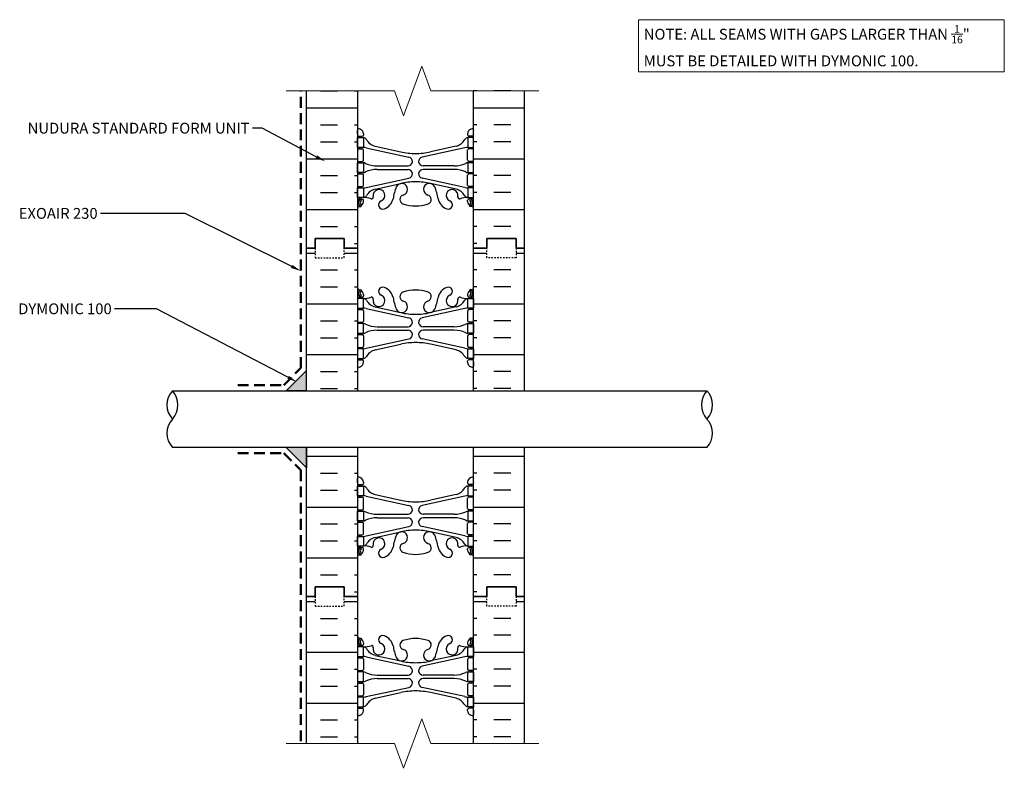
# Model space of a CAD drawing. Units: millimetres. Extents: x -8.1 to 60, y 7.6 to 59.4.
import ezdxf
from ezdxf import colors
from ezdxf.entities.mleader import LeaderData, LeaderLine
from ezdxf.math import Vec2, Vec3

# ---------------------------------------------------------------- set-up
doc = ezdxf.new("R2010")
doc.units = ezdxf.units.MM
doc.header["$MEASUREMENT"] = 0
doc.linetypes.add('DASHED2', pattern=[0.375, 0.25, -0.125])
doc.linetypes.add('HIDDEN', pattern=[0.375, 0.25, -0.125])
for name, color, linetype, lineweight in [('1 - Framework', 7, 'Continuous', 15), ('2- Text', 7, 'Continuous', 13), ('AVB - Fluid (120 130 220 230)', 30, 'HIDDEN', 50), ('Sealant', 134, 'Continuous', 25)]:
    doc.layers.add(name, color=color, linetype=linetype, lineweight=lineweight)
for name, color, linetype in [('HATCH', 12, 'Continuous'), ('line25', 2, 'Continuous'), ('LINE50', 5, 'Continuous'), ('LINE9', 9, 'Continuous'), ('Web_Edge', 9, 'Continuous')]:
    doc.layers.add(name, color=color, linetype=linetype)
doc.styles.add('2020Tremco', font='sanss___.ttf', dxfattribs={"height": 0.75})

# ---------------------------------------------------------------- blocks, each defined once
blk = doc.blocks.new('Cant Bead')
at = {"layer": 'Sealant'}
h = blk.add_hatch(color=256, dxfattribs=at)
h.dxf.hatch_style = 1
h.paths.add_polyline_path([(-0.25, 0), (0, 0), (0, 0.25)])
for p, q in [((0, 0.25), (-0.25, 0)), ((0, 0), (0, 0.25)), ((0, 0), (-0.25, 0))]:
    blk.add_line(p, q, dxfattribs=at)

msp = doc.modelspace()

# ---------------------------------------------------------------- hatches: boundary and pattern name
at = {"layer": 'HATCH'}
h = msp.add_hatch(dxfattribs=at)
h.set_pattern_fill('INSUL', color=256, scale=9.371924, style=0)
h.set_pattern_definition([(0, (-3902.4178, -487.9523), (0, 3.5144716), []), (0, (-3902.4178, -486.7808), (0, 3.5144716), [1.1714905, -1.1714905]), (0, (-3902.4178, -485.6093), (0, 3.5144716), [1.1714905, -1.1714905])])
h.paths.add_polyline_path([(15.263, 54.451), (11.748, 54.451), (11.748, 43.582), (12.334, 43.582), (12.334, 44.252), (14.342, 44.252), (14.342, 43.582), (15.263, 43.582)])
h = msp.add_hatch(dxfattribs=at)
h.set_pattern_fill('INSUL', color=256, scale=9.371924, style=0)
h.set_pattern_definition([(180, (3940.9767, -487.9523), (0, 3.5144716), []), (180, (3940.9767, -486.7808), (0, 3.5144716), [1.1714905, -1.1714905]), (180, (3940.9767, -485.6093), (0, 3.5144716), [1.1714905, -1.1714905])])
h.paths.add_polyline_path([(26.81, 54.451), (23.296, 54.451), (23.296, 43.582), (24.216, 43.582), (24.216, 44.252), (26.225, 44.252), (26.225, 43.582), (26.81, 43.582)])
h = msp.add_hatch(dxfattribs=at)
h.set_pattern_fill('INSUL', color=256, scale=9.371924, style=0)
h.set_pattern_definition([(0, (-3902.4178, -512.0515), (0, 3.5144716), []), (0, (-3902.4178, -510.88), (0, 3.5144716), [1.1714905, -1.1714905]), (0, (-3902.4178, -509.7085), (0, 3.5144716), [1.1714905, -1.1714905])])
h.paths.add_polyline_path([(11.748, 33.706), (15.263, 33.706), (15.263, 43.582), (14.342, 43.582), (14.342, 42.913), (12.334, 42.913), (12.334, 43.582), (11.748, 43.582)])
h.paths.add_polyline_path([(15.263, 29.795), (11.748, 29.795), (11.748, 19.483), (12.334, 19.483), (12.334, 20.153), (14.342, 20.153), (14.342, 19.483), (15.263, 19.483)])
h = msp.add_hatch(dxfattribs=at)
h.set_pattern_fill('INSUL', color=256, scale=9.371924, style=0)
h.set_pattern_definition([(180, (3940.9767, -512.0515), (0, 3.5144716), []), (180, (3940.9767, -510.88), (0, 3.5144716), [1.1714905, -1.1714905]), (180, (3940.9767, -509.7085), (0, 3.5144716), [1.1714905, -1.1714905])])
h.paths.add_polyline_path([(23.296, 33.706), (26.81, 33.706), (26.81, 43.582), (26.225, 43.582), (26.225, 42.913), (24.216, 42.913), (24.216, 43.582), (23.296, 43.582)])
h.paths.add_polyline_path([(26.81, 29.795), (23.296, 29.795), (23.296, 19.483), (24.216, 19.483), (24.216, 20.153), (26.225, 20.153), (26.225, 19.483), (26.81, 19.483)])
h = msp.add_hatch(dxfattribs=at)
h.set_pattern_fill('INSUL', color=256, scale=9.371924, style=0)
h.set_pattern_definition([(0, (-3902.4178, -536.1507), (0, 3.5144716), []), (0, (-3902.4178, -534.9792), (0, 3.5144716), [1.1714905, -1.1714905]), (0, (-3902.4178, -533.8078), (0, 3.5144716), [1.1714905, -1.1714905])])
h.paths.add_polyline_path([(11.748, 9.308), (15.263, 9.308), (15.263, 19.483), (14.342, 19.483), (14.342, 18.814), (12.334, 18.814), (12.334, 19.483), (11.748, 19.483)])
h = msp.add_hatch(dxfattribs=at)
h.set_pattern_fill('INSUL', color=256, scale=9.371924, style=0)
h.set_pattern_definition([(180, (3940.9767, -536.1507), (0, 3.5144716), []), (180, (3940.9767, -534.9792), (0, 3.5144716), [1.1714905, -1.1714905]), (180, (3940.9767, -533.8078), (0, 3.5144716), [1.1714905, -1.1714905])])
h.paths.add_polyline_path([(23.296, 9.308), (26.81, 9.308), (26.81, 19.483), (26.225, 19.483), (26.225, 18.814), (24.216, 18.814), (24.216, 19.483), (23.296, 19.483)])

# ---------------------------------------------------------------- linework, layer by layer
for p, q in [((2.472, 33.706), (39.423, 33.706)), ((39.423, 29.795), (2.472, 29.795))]:
    msp.add_line(p, q)
for centre, start, end in [((3.559, 32.729), 138.02064, 221.97936), ((1.385, 32.729), 318.02064, 41.97936), ((40.509, 32.729), 138.02064, 221.97936), ((38.336, 32.729), 318.02064, 41.97936), ((3.559, 30.773), 138.02064, 221.97936), ((38.336, 30.773), 318.02064, 41.97936)]:
    msp.add_arc(centre, 1.462, start, end)
at = {"layer": '1 - Framework', "linetype": 'Continuous'}
for points in [[(10.347, 54.451), (17.829, 54.451), (18.454, 52.734), (19.704, 56.168), (20.329, 54.451), (27.81, 54.451)], [(10.347, 9.308), (17.829, 9.308), (18.454, 7.59), (19.704, 11.025), (20.329, 9.308), (27.81, 9.308)]]:
    msp.add_lwpolyline(points, dxfattribs=at)
at = {"layer": 'AVB - Fluid (120 130 220 230)', "ltscale": 3}
for points in [[(6.988, 34.108), (10.168, 34.108), (11.347, 35.287), (11.347, 54.451)], [(6.988, 29.394), (10.168, 29.394), (11.347, 28.215), (11.347, 9.308)]]:
    msp.add_lwpolyline(points, dxfattribs=at)
at = {"layer": 'line25'}
for p, q in [((15.263, 54.451), (15.263, 43.582)), ((23.296, 43.582), (23.296, 54.451)), ((15.263, 43.582), (15.263, 33.706)), ((23.296, 33.706), (23.296, 43.582)), ((15.263, 29.795), (15.263, 19.483)), ((23.296, 19.483), (23.296, 29.795)), ((15.263, 19.483), (15.263, 9.308)), ((23.296, 9.308), (23.296, 19.483))]:
    msp.add_line(p, q, dxfattribs=at)
at = {"layer": 'LINE50'}
for p, q in [((11.748, 43.582), (11.748, 54.451)), ((26.81, 43.582), (26.81, 54.451)), ((11.748, 33.706), (11.748, 43.582)), ((26.81, 33.706), (26.81, 43.582)), ((11.748, 19.483), (11.748, 29.795)), ((26.81, 19.483), (26.81, 29.795)), ((11.748, 9.308), (11.748, 19.483)), ((26.81, 9.308), (26.81, 19.483))]:
    msp.add_line(p, q, dxfattribs=at)
for points in [[(11.748, 43.582), (12.334, 43.582), (12.334, 44.252), (14.342, 44.252), (14.342, 43.582), (15.263, 43.582)], [(15.263, 43.582), (14.342, 43.582), (14.342, 44.252), (12.334, 44.252), (12.334, 43.582), (11.748, 43.582)], [(26.81, 43.582), (26.225, 43.582), (26.225, 44.252), (24.216, 44.252), (24.216, 43.582), (23.296, 43.582)], [(23.296, 43.582), (24.216, 43.582), (24.216, 44.252), (26.225, 44.252), (26.225, 43.582), (26.81, 43.582)], [(11.748, 19.483), (12.334, 19.483), (12.334, 20.153), (14.342, 20.153), (14.342, 19.483), (15.263, 19.483)], [(15.263, 19.483), (14.342, 19.483), (14.342, 20.153), (12.334, 20.153), (12.334, 19.483), (11.748, 19.483)], [(26.81, 19.483), (26.225, 19.483), (26.225, 20.153), (24.216, 20.153), (24.216, 19.483), (23.296, 19.483)], [(23.296, 19.483), (24.216, 19.483), (24.216, 20.153), (26.225, 20.153), (26.225, 19.483), (26.81, 19.483)]]:
    msp.add_lwpolyline(points, dxfattribs=at)
at = {"layer": 'LINE9', "linetype": 'DASHED2', "ltscale": 0.15}
for points in [[(12.334, 43.582), (12.334, 43.582), (12.334, 42.913), (14.342, 42.913), (14.342, 43.582), (14.342, 43.582)], [(12.334, 43.582), (12.334, 43.582), (12.334, 42.913), (14.342, 42.913), (14.342, 43.582), (14.342, 43.582)], [(26.225, 43.582), (26.225, 43.582), (26.225, 42.913), (24.216, 42.913), (24.216, 43.582), (24.216, 43.582)], [(26.225, 43.582), (26.225, 43.582), (26.225, 42.913), (24.216, 42.913), (24.216, 43.582), (24.216, 43.582)], [(12.334, 19.483), (12.334, 19.483), (12.334, 18.814), (14.342, 18.814), (14.342, 19.483), (14.342, 19.483)], [(12.334, 19.483), (12.334, 19.483), (12.334, 18.814), (14.342, 18.814), (14.342, 19.483), (14.342, 19.483)], [(26.225, 19.483), (26.225, 19.483), (26.225, 18.814), (24.216, 18.814), (24.216, 19.483), (24.216, 19.483)], [(26.225, 19.483), (26.225, 19.483), (26.225, 18.814), (24.216, 18.814), (24.216, 19.483), (24.216, 19.483)]]:
    msp.add_lwpolyline(points, dxfattribs=at)
at = {"layer": 'Web_Edge'}
for p, q in [((15.263, 51.313), (15.594, 51.313)), ((15.276, 51.473), (15.276, 51.723)), ((15.41, 51.219), (15.41, 51.313)), ((15.531, 51.219), (15.531, 51.313)), ((15.678, 51.487), (15.678, 51.396)), ((22.881, 51.487), (22.881, 51.396)), ((23.296, 51.313), (22.965, 51.313)), ((23.028, 51.219), (23.028, 51.313)), ((23.149, 51.219), (23.149, 51.313)), ((23.283, 51.473), (23.283, 51.723)), ((15.263, 50.456), (15.594, 50.456)), ((15.41, 50.456), (15.41, 50.55)), ((15.531, 50.456), (15.531, 50.55)), ((15.678, 49.656), (15.678, 50.372)), ((15.864, 50.518), (18.825, 49.873)), ((16.481, 50.628), (18.251, 50.24)), ((22.695, 50.518), (19.734, 49.873)), ((22.078, 50.628), (20.308, 50.24)), ((22.881, 49.656), (22.881, 50.372)), ((23.296, 50.456), (22.965, 50.456)), ((23.028, 50.456), (23.028, 50.55)), ((23.149, 50.456), (23.149, 50.55)), ((15.263, 49.572), (15.594, 49.572)), ((15.41, 49.479), (15.41, 49.572)), ((15.531, 49.479), (15.531, 49.572)), ((16.621, 49.264), (18.758, 49.264)), ((16.621, 49.023), (18.758, 49.023)), ((21.937, 49.264), (19.8, 49.264)), ((21.937, 49.023), (19.8, 49.023)), ((23.296, 49.572), (22.965, 49.572)), ((23.028, 49.479), (23.028, 49.572)), ((23.149, 49.479), (23.149, 49.572)), ((15.263, 48.715), (15.594, 48.715)), ((15.41, 48.715), (15.41, 48.809)), ((15.531, 48.715), (15.531, 48.809)), ((15.678, 47.915), (15.678, 48.632)), ((15.864, 47.77), (18.825, 48.415)), ((22.695, 47.77), (19.734, 48.415)), ((22.881, 47.915), (22.881, 48.632)), ((23.296, 48.715), (22.965, 48.715)), ((23.028, 48.715), (23.028, 48.809)), ((23.149, 48.715), (23.149, 48.809)), ((15.263, 47.832), (15.594, 47.832)), ((15.41, 47.738), (15.41, 47.832)), ((15.531, 47.738), (15.531, 47.832)), ((16.481, 47.659), (18.251, 48.048)), ((22.078, 47.659), (20.308, 48.048)), ((23.296, 47.832), (22.965, 47.832)), ((23.028, 47.738), (23.028, 47.832)), ((23.149, 47.738), (23.149, 47.832)), ((15.263, 46.975), (15.594, 46.975)), ((15.41, 46.975), (15.41, 47.069)), ((15.531, 46.975), (15.531, 47.069)), ((23.296, 46.975), (22.965, 46.975)), ((23.028, 46.975), (23.028, 47.069)), ((23.149, 46.975), (23.149, 47.069)), ((15.263, 46.841), (15.319, 46.841)), ((15.41, 46.468), (15.531, 46.468)), ((15.531, 46.468), (15.531, 46.524)), ((15.678, 46.801), (15.678, 46.891)), ((22.881, 46.801), (22.881, 46.891)), ((23.028, 46.468), (23.028, 46.524)), ((23.149, 46.468), (23.028, 46.468)), ((23.296, 46.841), (23.24, 46.841)), ((15.263, 40.324), (15.319, 40.324)), ((15.263, 40.19), (15.594, 40.19)), ((15.41, 40.697), (15.531, 40.697)), ((15.41, 40.19), (15.41, 40.096)), ((15.531, 40.697), (15.531, 40.641)), ((15.531, 40.19), (15.531, 40.096)), ((15.678, 40.364), (15.678, 40.274)), ((22.881, 40.364), (22.881, 40.274)), ((23.296, 40.19), (22.965, 40.19)), ((23.149, 40.697), (23.028, 40.697)), ((23.028, 40.697), (23.028, 40.641)), ((23.028, 40.19), (23.028, 40.096)), ((23.149, 40.19), (23.149, 40.096)), ((23.296, 40.324), (23.24, 40.324)), ((16.481, 39.506), (18.251, 39.117)), ((22.078, 39.506), (20.308, 39.117)), ((15.263, 39.333), (15.594, 39.333)), ((15.41, 39.427), (15.41, 39.333)), ((15.531, 39.427), (15.531, 39.333)), ((15.678, 39.25), (15.678, 38.533)), ((15.864, 39.395), (18.825, 38.75)), ((22.695, 39.395), (19.734, 38.75)), ((22.881, 39.25), (22.881, 38.533)), ((23.296, 39.333), (22.965, 39.333)), ((23.028, 39.427), (23.028, 39.333)), ((23.149, 39.427), (23.149, 39.333)), ((15.263, 38.45), (15.594, 38.45)), ((15.41, 38.45), (15.41, 38.356)), ((15.531, 38.45), (15.531, 38.356)), ((16.621, 38.142), (18.758, 38.142)), ((21.937, 38.142), (19.8, 38.142)), ((23.296, 38.45), (22.965, 38.45)), ((23.028, 38.45), (23.028, 38.356)), ((23.149, 38.45), (23.149, 38.356)), ((15.263, 37.593), (15.594, 37.593)), ((15.41, 37.686), (15.41, 37.593)), ((15.531, 37.686), (15.531, 37.593)), ((15.678, 37.509), (15.678, 36.793)), ((16.621, 37.901), (18.758, 37.901)), ((21.937, 37.901), (19.8, 37.901)), ((22.881, 37.509), (22.881, 36.793)), ((23.296, 37.593), (22.965, 37.593)), ((23.028, 37.686), (23.028, 37.593)), ((23.149, 37.686), (23.149, 37.593)), ((15.864, 36.647), (18.825, 37.292)), ((16.481, 36.536), (18.251, 36.925)), ((22.695, 36.647), (19.734, 37.292)), ((22.078, 36.536), (20.308, 36.925)), ((15.263, 36.709), (15.594, 36.709)), ((15.41, 36.709), (15.41, 36.615)), ((15.531, 36.709), (15.531, 36.615)), ((23.296, 36.709), (22.965, 36.709)), ((23.028, 36.709), (23.028, 36.615)), ((23.149, 36.709), (23.149, 36.615)), ((15.263, 35.852), (15.594, 35.852)), ((15.276, 35.692), (15.276, 35.442)), ((15.41, 35.946), (15.41, 35.852)), ((15.531, 35.946), (15.531, 35.852)), ((15.678, 35.678), (15.678, 35.769)), ((22.881, 35.678), (22.881, 35.769)), ((23.296, 35.852), (22.965, 35.852)), ((23.028, 35.946), (23.028, 35.852)), ((23.149, 35.946), (23.149, 35.852)), ((23.283, 35.692), (23.283, 35.442)), ((15.276, 27.374), (15.276, 27.623)), ((15.678, 27.388), (15.678, 27.297)), ((22.881, 27.388), (22.881, 27.297)), ((23.283, 27.374), (23.283, 27.623)), ((15.263, 27.214), (15.594, 27.214)), ((15.41, 27.12), (15.41, 27.214)), ((15.531, 27.12), (15.531, 27.214)), ((23.296, 27.214), (22.965, 27.214)), ((23.028, 27.12), (23.028, 27.214)), ((23.149, 27.12), (23.149, 27.214)), ((15.263, 26.357), (15.594, 26.357)), ((15.41, 26.357), (15.41, 26.45)), ((15.531, 26.357), (15.531, 26.45)), ((15.678, 25.557), (15.678, 26.273)), ((15.864, 26.418), (18.825, 25.774)), ((16.481, 26.529), (18.251, 26.14)), ((22.695, 26.418), (19.734, 25.774)), ((22.078, 26.529), (20.308, 26.14)), ((22.881, 25.557), (22.881, 26.273)), ((23.296, 26.357), (22.965, 26.357)), ((23.028, 26.357), (23.028, 26.45)), ((23.149, 26.357), (23.149, 26.45)), ((15.263, 25.473), (15.594, 25.473)), ((15.41, 25.379), (15.41, 25.473)), ((15.531, 25.379), (15.531, 25.473)), ((23.296, 25.473), (22.965, 25.473)), ((23.028, 25.379), (23.028, 25.473)), ((23.149, 25.379), (23.149, 25.473)), ((15.263, 24.616), (15.594, 24.616)), ((15.41, 24.616), (15.41, 24.71)), ((15.531, 24.616), (15.531, 24.71)), ((15.678, 23.816), (15.678, 24.532)), ((16.621, 25.165), (18.758, 25.165)), ((16.621, 24.924), (18.758, 24.924)), ((21.937, 25.165), (19.8, 25.165)), ((21.937, 24.924), (19.8, 24.924)), ((22.881, 23.816), (22.881, 24.532)), ((23.296, 24.616), (22.965, 24.616)), ((23.028, 24.616), (23.028, 24.71)), ((23.149, 24.616), (23.149, 24.71)), ((15.864, 23.671), (18.825, 24.315)), ((16.481, 23.56), (18.251, 23.949)), ((22.695, 23.671), (19.734, 24.315)), ((22.078, 23.56), (20.308, 23.949)), ((15.263, 23.733), (15.594, 23.733)), ((15.41, 23.639), (15.41, 23.733)), ((15.531, 23.639), (15.531, 23.733)), ((23.296, 23.733), (22.965, 23.733)), ((23.028, 23.639), (23.028, 23.733)), ((23.149, 23.639), (23.149, 23.733)), ((15.263, 22.876), (15.594, 22.876)), ((15.263, 22.742), (15.319, 22.742)), ((15.41, 22.876), (15.41, 22.969)), ((15.531, 22.876), (15.531, 22.969)), ((15.678, 22.702), (15.678, 22.792)), ((22.881, 22.702), (22.881, 22.792)), ((23.296, 22.876), (22.965, 22.876)), ((23.028, 22.876), (23.028, 22.969)), ((23.149, 22.876), (23.149, 22.969)), ((23.296, 22.742), (23.24, 22.742)), ((15.41, 22.368), (15.531, 22.368)), ((15.531, 22.368), (15.531, 22.424)), ((23.028, 22.368), (23.028, 22.424)), ((23.149, 22.368), (23.028, 22.368)), ((15.41, 16.598), (15.531, 16.598)), ((15.531, 16.598), (15.531, 16.542)), ((23.149, 16.598), (23.028, 16.598)), ((23.028, 16.598), (23.028, 16.542)), ((15.263, 16.225), (15.319, 16.225)), ((15.263, 16.091), (15.594, 16.091)), ((15.41, 16.091), (15.41, 15.997)), ((15.531, 16.091), (15.531, 15.997)), ((15.678, 16.265), (15.678, 16.175)), ((22.881, 16.265), (22.881, 16.175)), ((23.296, 16.091), (22.965, 16.091)), ((23.028, 16.091), (23.028, 15.997)), ((23.149, 16.091), (23.149, 15.997)), ((23.296, 16.225), (23.24, 16.225)), ((15.263, 15.234), (15.594, 15.234)), ((15.41, 15.328), (15.41, 15.234)), ((15.531, 15.328), (15.531, 15.234)), ((15.678, 15.15), (15.678, 14.434)), ((15.864, 15.296), (18.825, 14.651)), ((16.481, 15.407), (18.251, 15.018)), ((22.695, 15.296), (19.734, 14.651)), ((22.078, 15.407), (20.308, 15.018)), ((22.881, 15.15), (22.881, 14.434)), ((23.296, 15.234), (22.965, 15.234)), ((23.028, 15.328), (23.028, 15.234)), ((23.149, 15.328), (23.149, 15.234)), ((15.263, 14.35), (15.594, 14.35)), ((15.41, 14.35), (15.41, 14.257)), ((15.531, 14.35), (15.531, 14.257)), ((23.296, 14.35), (22.965, 14.35)), ((23.028, 14.35), (23.028, 14.257)), ((23.149, 14.35), (23.149, 14.257)), ((16.621, 14.042), (18.758, 14.042)), ((16.621, 13.801), (18.758, 13.801)), ((21.937, 14.042), (19.8, 14.042)), ((21.937, 13.801), (19.8, 13.801)), ((15.263, 13.493), (15.594, 13.493)), ((15.41, 13.587), (15.41, 13.493)), ((15.531, 13.587), (15.531, 13.493)), ((15.678, 13.41), (15.678, 12.694)), ((15.864, 12.548), (18.825, 13.193)), ((22.695, 12.548), (19.734, 13.193)), ((22.881, 13.41), (22.881, 12.694)), ((23.296, 13.493), (22.965, 13.493)), ((23.028, 13.587), (23.028, 13.493)), ((23.149, 13.587), (23.149, 13.493)), ((15.263, 12.61), (15.594, 12.61)), ((15.41, 12.61), (15.41, 12.516)), ((15.531, 12.61), (15.531, 12.516)), ((16.481, 12.437), (18.251, 12.826)), ((22.078, 12.437), (20.308, 12.826)), ((23.296, 12.61), (22.965, 12.61)), ((23.028, 12.61), (23.028, 12.516)), ((23.149, 12.61), (23.149, 12.516)), ((15.263, 11.753), (15.594, 11.753)), ((15.276, 11.592), (15.276, 11.343)), ((15.41, 11.847), (15.41, 11.753)), ((15.531, 11.847), (15.531, 11.753)), ((15.678, 11.579), (15.678, 11.669)), ((22.881, 11.579), (22.881, 11.669)), ((23.296, 11.753), (22.965, 11.753)), ((23.028, 11.847), (23.028, 11.753)), ((23.149, 11.847), (23.149, 11.753)), ((23.283, 11.592), (23.283, 11.343))]:
    msp.add_line(p, q, dxfattribs=at)
for points in [[(15.27, 51.219), (15.671, 51.219), (15.671, 50.55), (15.27, 50.55)], [(23.289, 51.219), (22.888, 51.219), (22.888, 50.55), (23.289, 50.55)], [(15.27, 49.479), (15.671, 49.479), (15.671, 48.809), (15.27, 48.809)], [(23.289, 49.479), (22.888, 49.479), (22.888, 48.809), (23.289, 48.809)], [(15.27, 47.738), (15.671, 47.738), (15.671, 47.069), (15.27, 47.069)], [(23.289, 47.738), (22.888, 47.738), (22.888, 47.069), (23.289, 47.069)], [(15.27, 39.427), (15.671, 39.427), (15.671, 40.096), (15.27, 40.096)], [(23.289, 39.427), (22.888, 39.427), (22.888, 40.096), (23.289, 40.096)], [(15.27, 37.686), (15.671, 37.686), (15.671, 38.356), (15.27, 38.356)], [(23.289, 37.686), (22.888, 37.686), (22.888, 38.356), (23.289, 38.356)], [(15.27, 35.946), (15.671, 35.946), (15.671, 36.615), (15.27, 36.615)], [(23.289, 35.946), (22.888, 35.946), (22.888, 36.615), (23.289, 36.615)], [(15.27, 27.12), (15.671, 27.12), (15.671, 26.45), (15.27, 26.45)], [(23.289, 27.12), (22.888, 27.12), (22.888, 26.45), (23.289, 26.45)], [(15.27, 25.379), (15.671, 25.379), (15.671, 24.71), (15.27, 24.71)], [(23.289, 25.379), (22.888, 25.379), (22.888, 24.71), (23.289, 24.71)], [(15.27, 23.639), (15.671, 23.639), (15.671, 22.969), (15.27, 22.969)], [(23.289, 23.639), (22.888, 23.639), (22.888, 22.969), (23.289, 22.969)], [(15.27, 15.328), (15.671, 15.328), (15.671, 15.997), (15.27, 15.997)], [(23.289, 15.328), (22.888, 15.328), (22.888, 15.997), (23.289, 15.997)], [(15.27, 13.587), (15.671, 13.587), (15.671, 14.257), (15.27, 14.257)], [(23.289, 13.587), (22.888, 13.587), (22.888, 14.257), (23.289, 14.257)], [(15.27, 11.847), (15.671, 11.847), (15.671, 12.516), (15.27, 12.516)], [(23.289, 11.847), (22.888, 11.847), (22.888, 12.516), (23.289, 12.516)]]:
    msp.add_lwpolyline(points, close=True, dxfattribs=at)
for centre, radius, start, end in [((15.678, 52.433), 0.669, 231.68334, 250.52878), ((15.678, 52.433), 0.803, 238.89067, 238.92705), ((15.25, 51.723), 0.0268, 360, 58.92705), ((15.343, 51.487), 0.335, 0, 70.52878), ((23.216, 51.487), 0.335, 109.47122, 180), ((22.881, 52.433), 0.669, 289.47122, 308.31666), ((23.309, 51.723), 0.0268, 121.07295, 180), ((22.881, 52.433), 0.803, 301.07295, 301.10933), ((15.25, 51.473), 0.0268, 299.98802, 360), ((15.594, 51.396), 0.0837, 270, 0), ((15.614, 50.889), 0.335, 37.27766, 80.0823), ((16.748, 51.596), 1.004, 210.15498, 254.58381), ((21.811, 51.596), 1.004, 285.41619, 329.84502), ((22.945, 50.889), 0.335, 99.9177, 142.72234), ((22.965, 51.396), 0.0837, 180, 270), ((23.309, 51.473), 0.0268, 180, 240.01198), ((15.594, 50.372), 0.0837, 0, 90), ((15.55, 49.216), 1.339, 76.42909, 84.79907), ((23.009, 49.216), 1.339, 95.20093, 103.57091), ((22.965, 50.372), 0.0837, 90, 180), ((19.279, 54.614), 4.493, 256.76915, 270), ((18.758, 49.572), 0.308, 270, 77.60551), ((19.279, 54.614), 4.493, 270, 283.23085), ((19.8, 49.572), 0.308, 102.39449, 270), ((15.594, 49.656), 0.0837, 270, 0), ((15.666, 49.186), 0.293, 60.49375, 88.91995), ((15.666, 49.186), 0.293, 60.49375, 88.91995), ((16.662, 51.406), 2.142, 246.56734, 268.92028), ((16.662, 51.406), 2.142, 246.56734, 268.92028), ((16.662, 46.882), 2.142, 91.07972, 113.43266), ((18.758, 48.715), 0.308, 282.39449, 90), ((19.8, 48.715), 0.308, 90, 257.60551), ((21.897, 51.406), 2.142, 271.07972, 293.43266), ((21.897, 51.406), 2.142, 271.07972, 293.43266), ((21.897, 46.882), 2.142, 66.56734, 88.92028), ((22.893, 49.186), 0.293, 91.08005, 119.50625), ((22.893, 49.186), 0.293, 91.08005, 119.50625), ((22.965, 49.656), 0.0837, 180, 270), ((15.594, 48.632), 0.0837, 0, 90), ((15.666, 49.102), 0.293, 271.08005, 299.50625), ((22.893, 49.102), 0.293, 240.49375, 268.91995), ((22.965, 48.632), 0.0837, 90, 180), ((15.594, 47.915), 0.0837, 270, 0), ((15.55, 49.071), 1.339, 275.20093, 283.57091), ((16.748, 46.691), 1.004, 105.41619, 149.84502), ((21.693, 46.367), 4.017, 158.80161, 170.97273), ((18.318, 47.645), 0.408, 285.72535, 154.62183), ((19.279, 43.674), 4.493, 90, 103.23085), ((19.279, 43.674), 4.493, 76.76915, 90), ((20.241, 47.645), 0.408, 25.37817, 254.27465), ((16.866, 46.367), 4.017, 9.02727, 21.19839), ((21.811, 46.691), 1.004, 30.15498, 74.58381), ((23.009, 49.071), 1.339, 256.42909, 264.79907), ((22.965, 47.915), 0.0837, 180, 270), ((15.467, 46.913), 0.0602, 317.53913, 137.53913), ((15.594, 46.891), 0.0837, 360, 90), ((15.614, 47.398), 0.335, 279.9177, 322.72234), ((15.746, 45.732), 1.339, 70.0933, 93.21213), ((16.241, 47.105), 0.12, 251.13486, 13.32049), ((16.756, 47.227), 0.408, 291.80375, 193.32049), ((16.756, 47.227), 0.997, 291.80375, 346.73478), ((18.515, 46.942), 0.321, 105.72535, 251.07704), ((20.044, 46.942), 0.321, 288.92296, 74.27465), ((21.803, 47.227), 0.997, 193.26522, 248.19625), ((21.803, 47.227), 0.408, 346.67951, 248.19625), ((22.318, 47.105), 0.12, 166.67951, 288.86514), ((22.813, 45.732), 1.339, 86.78787, 109.9067), ((22.945, 47.398), 0.335, 217.27766, 260.0823), ((22.965, 46.891), 0.0837, 90, 180), ((23.092, 46.913), 0.0602, 42.46087, 222.46087), ((15.678, 45.854), 0.803, 114.92523, 121.10933), ((15.678, 45.854), 0.669, 109.47122, 128.31666), ((15.319, 46.814), 0.0268, 345.84593, 90), ((15.67, 46.728), 0.335, 137.53913, 219.88549), ((15.328, 46.607), 0.0268, 294.92523, 19.2084), ((15.458, 46.553), 0.0603, 218.552, 40.8121), ((15.67, 46.728), 0.214, 137.53913, 219.99992), ((15.343, 46.801), 0.335, 289.47122, 360), ((17.017, 46.574), 0.295, 111.80375, 291.80375), ((19.279, 49.172), 2.678, 251.07704, 270), ((19.279, 49.172), 2.678, 270, 288.92296), ((21.542, 46.574), 0.295, 248.19625, 68.19625), ((23.216, 46.801), 0.335, 180, 250.52878), ((23.101, 46.553), 0.0603, 139.1879, 321.448), ((22.889, 46.728), 0.214, 320.00008, 42.46087), ((22.881, 45.854), 0.669, 51.68334, 70.52878), ((22.889, 46.728), 0.335, 320.11451, 42.46087), ((23.231, 46.607), 0.0268, 160.7916, 245.07477), ((23.24, 46.814), 0.0268, 90, 194.15407), ((22.881, 45.854), 0.803, 58.89067, 65.07477), ((17.017, 40.591), 0.295, 68.19625, 248.19625), ((16.756, 39.938), 0.997, 13.26522, 68.19625), ((21.803, 39.938), 0.997, 111.80375, 166.73478), ((21.542, 40.591), 0.295, 291.80375, 111.80375), ((15.678, 41.311), 0.669, 231.68334, 250.52878), ((15.678, 41.311), 0.803, 238.89067, 245.07477), ((15.319, 40.351), 0.0268, 270, 14.15407), ((15.67, 40.437), 0.335, 140.11451, 222.46087), ((15.328, 40.558), 0.0268, 340.7916, 65.07477), ((15.458, 40.612), 0.0603, 319.1879, 141.448), ((15.467, 40.252), 0.0602, 222.46087, 42.46087), ((15.343, 40.364), 0.335, 0, 70.52878), ((15.67, 40.437), 0.214, 140.00008, 222.46087), ((15.594, 40.274), 0.0837, 270, 0), ((15.746, 41.433), 1.339, 266.78787, 289.9067), ((16.241, 40.06), 0.12, 346.67951, 108.86514), ((16.756, 39.938), 0.408, 166.67951, 68.19625), ((21.693, 40.797), 4.017, 189.02727, 201.19839), ((18.515, 40.222), 0.321, 108.92296, 254.27465), ((19.279, 37.993), 2.678, 90, 108.92296), ((19.279, 37.993), 2.678, 71.07704, 90), ((20.044, 40.222), 0.321, 285.72535, 71.07704), ((16.866, 40.797), 4.017, 338.80161, 350.97273), ((21.803, 39.938), 0.408, 111.80375, 13.32049), ((22.318, 40.06), 0.12, 71.13486, 193.32049), ((22.813, 41.433), 1.339, 250.0933, 273.21213), ((23.216, 40.364), 0.335, 109.47122, 180), ((22.965, 40.274), 0.0837, 180, 270), ((23.092, 40.252), 0.0602, 137.53913, 317.53913), ((23.101, 40.612), 0.0603, 38.552, 220.8121), ((22.889, 40.437), 0.214, 317.53913, 39.99992), ((22.881, 41.311), 0.669, 289.47122, 308.31666), ((22.889, 40.437), 0.335, 317.53913, 39.88549), ((23.231, 40.558), 0.0268, 114.92523, 199.2084), ((23.24, 40.351), 0.0268, 165.84593, 270), ((22.881, 41.311), 0.803, 294.92523, 301.10933), ((15.614, 39.767), 0.335, 37.27766, 80.0823), ((16.748, 40.474), 1.004, 210.15498, 254.58381), ((18.318, 39.52), 0.408, 205.37817, 74.27465), ((20.241, 39.52), 0.408, 105.72535, 334.62183), ((21.811, 40.474), 1.004, 285.41619, 329.84502), ((22.945, 39.767), 0.335, 99.9177, 142.72234), ((15.594, 39.25), 0.0837, 0, 90), ((15.55, 38.094), 1.339, 76.42909, 84.79907), ((19.279, 43.491), 4.493, 256.76915, 270), ((19.279, 43.491), 4.493, 270, 283.23085), ((23.009, 38.094), 1.339, 95.20093, 103.57091), ((22.965, 39.25), 0.0837, 90, 180), ((15.594, 38.533), 0.0837, 270, 0), ((15.666, 38.063), 0.293, 60.49375, 88.91995), ((16.662, 40.283), 2.142, 246.56734, 268.92028), ((18.758, 38.45), 0.308, 270, 77.60551), ((19.8, 38.45), 0.308, 102.39449, 270), ((21.897, 40.283), 2.142, 271.07972, 293.43266), ((22.893, 38.063), 0.293, 91.08005, 119.50625), ((22.965, 38.533), 0.0837, 180, 270), ((15.594, 37.509), 0.0837, 0, 90), ((15.666, 37.979), 0.293, 271.08005, 299.50625), ((15.666, 37.979), 0.293, 271.08005, 299.50625), ((16.662, 35.759), 2.142, 91.07972, 113.43266), ((16.662, 35.759), 2.142, 91.07972, 113.43266), ((18.758, 37.593), 0.308, 282.39449, 90), ((19.8, 37.593), 0.308, 90, 257.60551), ((21.897, 35.759), 2.142, 66.56734, 88.92028), ((21.897, 35.759), 2.142, 66.56734, 88.92028), ((22.893, 37.979), 0.293, 240.49375, 268.91995), ((22.893, 37.979), 0.293, 240.49375, 268.91995), ((22.965, 37.509), 0.0837, 90, 180), ((15.594, 36.793), 0.0837, 270, 0), ((19.279, 32.551), 4.493, 90, 103.23085), ((19.279, 32.551), 4.493, 76.76915, 90), ((22.965, 36.793), 0.0837, 180, 270), ((15.55, 37.949), 1.339, 275.20093, 283.57091), ((15.614, 36.276), 0.335, 279.9177, 322.72234), ((16.748, 35.568), 1.004, 105.41619, 149.84502), ((21.811, 35.568), 1.004, 30.15498, 74.58381), ((22.945, 36.276), 0.335, 217.27766, 260.0823), ((23.009, 37.949), 1.339, 256.42909, 264.79907), ((15.25, 35.692), 0.0268, 0, 60.01198), ((15.25, 35.442), 0.0268, 301.07295, 0), ((15.678, 34.731), 0.803, 121.07295, 121.10933), ((15.343, 35.678), 0.335, 289.47122, 360), ((15.594, 35.769), 0.0837, 360, 90), ((22.965, 35.769), 0.0837, 90, 180), ((23.216, 35.678), 0.335, 180, 250.52878), ((23.309, 35.692), 0.0268, 119.98802, 180), ((23.309, 35.442), 0.0268, 180, 238.92705), ((22.881, 34.731), 0.803, 58.89067, 58.92705), ((15.678, 34.731), 0.669, 109.47122, 128.31666), ((22.881, 34.731), 0.669, 51.68334, 70.52878), ((15.678, 28.334), 0.669, 231.68334, 250.52878), ((15.678, 28.334), 0.803, 238.89067, 238.92705), ((15.25, 27.623), 0.0268, 360, 58.92705), ((15.25, 27.374), 0.0268, 299.98802, 360), ((15.343, 27.388), 0.335, 0, 70.52878), ((15.594, 27.297), 0.0837, 270, 0), ((23.216, 27.388), 0.335, 109.47122, 180), ((22.965, 27.297), 0.0837, 180, 270), ((22.881, 28.334), 0.669, 289.47122, 308.31666), ((23.309, 27.623), 0.0268, 121.07295, 180), ((23.309, 27.374), 0.0268, 180, 240.01198), ((22.881, 28.334), 0.803, 301.07295, 301.10933), ((15.614, 26.79), 0.335, 37.27766, 80.0823), ((16.748, 27.497), 1.004, 210.15498, 254.58381), ((21.811, 27.497), 1.004, 285.41619, 329.84502), ((22.945, 26.79), 0.335, 99.9177, 142.72234), ((15.594, 26.273), 0.0837, 0, 90), ((15.55, 25.117), 1.339, 76.42909, 84.79907), ((19.279, 30.514), 4.493, 256.76915, 270), ((19.279, 30.514), 4.493, 270, 283.23085), ((23.009, 25.117), 1.339, 95.20093, 103.57091), ((22.965, 26.273), 0.0837, 90, 180), ((15.594, 25.557), 0.0837, 270, 0), ((15.666, 25.086), 0.293, 60.49375, 88.91995), ((15.666, 25.086), 0.293, 60.49375, 88.91995), ((16.662, 27.307), 2.142, 246.56734, 268.92028), ((16.662, 27.307), 2.142, 246.56734, 268.92028), ((18.758, 25.473), 0.308, 270, 77.60551), ((19.8, 25.473), 0.308, 102.39449, 270), ((21.897, 27.307), 2.142, 271.07972, 293.43266), ((21.897, 27.307), 2.142, 271.07972, 293.43266), ((22.893, 25.086), 0.293, 91.08005, 119.50625), ((22.893, 25.086), 0.293, 91.08005, 119.50625), ((22.965, 25.557), 0.0837, 180, 270), ((15.594, 24.532), 0.0837, 0, 90), ((15.666, 25.003), 0.293, 271.08005, 299.50625), ((16.662, 22.782), 2.142, 91.07972, 113.43266), ((18.758, 24.616), 0.308, 282.39449, 90), ((19.8, 24.616), 0.308, 90, 257.60551), ((21.897, 22.782), 2.142, 66.56734, 88.92028), ((22.893, 25.003), 0.293, 240.49375, 268.91995), ((22.965, 24.532), 0.0837, 90, 180), ((18.318, 23.546), 0.408, 285.72535, 154.62183), ((19.279, 19.575), 4.493, 90, 103.23085), ((19.279, 19.575), 4.493, 76.76915, 90), ((20.241, 23.546), 0.408, 25.37817, 254.27465), ((15.594, 23.816), 0.0837, 270, 0), ((15.55, 24.972), 1.339, 275.20093, 283.57091), ((16.748, 22.592), 1.004, 105.41619, 149.84502), ((16.756, 23.127), 0.408, 291.80375, 193.32049), ((21.693, 22.268), 4.017, 158.80161, 170.97273), ((18.515, 22.843), 0.321, 105.72535, 251.07704), ((20.044, 22.843), 0.321, 288.92296, 74.27465), ((16.866, 22.268), 4.017, 9.02727, 21.19839), ((21.803, 23.127), 0.408, 346.67951, 248.19625), ((21.811, 22.592), 1.004, 30.15498, 74.58381), ((23.009, 24.972), 1.339, 256.42909, 264.79907), ((22.965, 23.816), 0.0837, 180, 270), ((15.678, 21.755), 0.803, 114.92523, 121.10933), ((15.319, 22.715), 0.0268, 345.84593, 90), ((15.67, 22.629), 0.335, 137.53913, 219.88549), ((15.328, 22.508), 0.0268, 294.92523, 19.2084), ((15.458, 22.453), 0.0603, 218.552, 40.8121), ((15.467, 22.814), 0.0602, 317.53913, 137.53913), ((15.67, 22.629), 0.214, 137.53913, 219.99992), ((15.343, 22.702), 0.335, 289.47122, 360), ((15.594, 22.792), 0.0837, 360, 90), ((15.614, 23.299), 0.335, 279.9177, 322.72234), ((15.746, 21.633), 1.339, 70.0933, 93.21213), ((16.241, 23.005), 0.12, 251.13486, 13.32049), ((17.017, 22.475), 0.295, 111.80375, 291.80375), ((16.756, 23.127), 0.997, 291.80375, 346.73478), ((19.279, 25.072), 2.678, 251.07704, 270), ((19.279, 25.072), 2.678, 270, 288.92296), ((21.803, 23.127), 0.997, 193.26522, 248.19625), ((21.542, 22.475), 0.295, 248.19625, 68.19625), ((22.318, 23.005), 0.12, 166.67951, 288.86514), ((22.813, 21.633), 1.339, 86.78787, 109.9067), ((22.945, 23.299), 0.335, 217.27766, 260.0823), ((22.965, 22.792), 0.0837, 90, 180), ((23.216, 22.702), 0.335, 180, 250.52878), ((23.092, 22.814), 0.0602, 42.46087, 222.46087), ((23.101, 22.453), 0.0603, 139.1879, 321.448), ((22.889, 22.629), 0.214, 320.00008, 42.46087), ((22.889, 22.629), 0.335, 320.11451, 42.46087), ((23.231, 22.508), 0.0268, 160.7916, 245.07477), ((23.24, 22.715), 0.0268, 90, 194.15407), ((22.881, 21.755), 0.803, 58.89067, 65.07477), ((15.678, 21.755), 0.669, 109.47122, 128.31666), ((22.881, 21.755), 0.669, 51.68334, 70.52878), ((15.678, 17.212), 0.669, 231.68334, 250.52878), ((15.678, 17.212), 0.803, 238.89067, 245.07477), ((15.67, 16.338), 0.335, 140.11451, 222.46087), ((15.328, 16.459), 0.0268, 340.7916, 65.07477), ((15.458, 16.513), 0.0603, 319.1879, 141.448), ((15.343, 16.265), 0.335, 0, 70.52878), ((15.67, 16.338), 0.214, 140.00008, 222.46087), ((17.017, 16.492), 0.295, 68.19625, 248.19625), ((16.756, 15.839), 0.997, 13.26522, 68.19625), ((18.515, 16.123), 0.321, 108.92296, 254.27465), ((19.279, 13.894), 2.678, 90, 108.92296), ((19.279, 13.894), 2.678, 71.07704, 90), ((20.044, 16.123), 0.321, 285.72535, 71.07704), ((21.803, 15.839), 0.997, 111.80375, 166.73478), ((21.542, 16.492), 0.295, 291.80375, 111.80375), ((23.216, 16.265), 0.335, 109.47122, 180), ((23.101, 16.513), 0.0603, 38.552, 220.8121), ((22.889, 16.338), 0.214, 317.53913, 39.99992), ((22.881, 17.212), 0.669, 289.47122, 308.31666), ((22.889, 16.338), 0.335, 317.53913, 39.88549), ((23.231, 16.459), 0.0268, 114.92523, 199.2084), ((22.881, 17.212), 0.803, 294.92523, 301.10933), ((15.319, 16.251), 0.0268, 270, 14.15407), ((15.467, 16.153), 0.0602, 222.46087, 42.46087), ((15.594, 16.175), 0.0837, 270, 0), ((15.746, 17.334), 1.339, 266.78787, 289.9067), ((15.614, 15.667), 0.335, 37.27766, 80.0823), ((16.748, 16.375), 1.004, 210.15498, 254.58381), ((16.241, 15.961), 0.12, 346.67951, 108.86514), ((16.756, 15.839), 0.408, 166.67951, 68.19625), ((21.693, 16.698), 4.017, 189.02727, 201.19839), ((18.318, 15.421), 0.408, 205.37817, 74.27465), ((20.241, 15.421), 0.408, 105.72535, 334.62183), ((16.866, 16.698), 4.017, 338.80161, 350.97273), ((21.803, 15.839), 0.408, 111.80375, 13.32049), ((21.811, 16.375), 1.004, 285.41619, 329.84502), ((22.318, 15.961), 0.12, 71.13486, 193.32049), ((22.813, 17.334), 1.339, 250.0933, 273.21213), ((22.945, 15.667), 0.335, 99.9177, 142.72234), ((22.965, 16.175), 0.0837, 180, 270), ((23.092, 16.153), 0.0602, 137.53913, 317.53913), ((23.24, 16.251), 0.0268, 165.84593, 270), ((15.594, 15.15), 0.0837, 0, 90), ((15.55, 13.994), 1.339, 76.42909, 84.79907), ((19.279, 19.392), 4.493, 256.76915, 270), ((19.279, 19.392), 4.493, 270, 283.23085), ((23.009, 13.994), 1.339, 95.20093, 103.57091), ((22.965, 15.15), 0.0837, 90, 180), ((15.594, 14.434), 0.0837, 270, 0), ((18.758, 14.35), 0.308, 270, 77.60551), ((19.8, 14.35), 0.308, 102.39449, 270), ((22.965, 14.434), 0.0837, 180, 270), ((15.666, 13.964), 0.293, 60.49375, 88.91995), ((15.666, 13.88), 0.293, 271.08005, 299.50625), ((15.666, 13.88), 0.293, 271.08005, 299.50625), ((16.662, 16.184), 2.142, 246.56734, 268.92028), ((16.662, 11.66), 2.142, 91.07972, 113.43266), ((16.662, 11.66), 2.142, 91.07972, 113.43266), ((18.758, 13.493), 0.308, 282.39449, 90), ((19.8, 13.493), 0.308, 90, 257.60551), ((21.897, 16.184), 2.142, 271.07972, 293.43266), ((21.897, 11.66), 2.142, 66.56734, 88.92028), ((21.897, 11.66), 2.142, 66.56734, 88.92028), ((22.893, 13.964), 0.293, 91.08005, 119.50625), ((22.893, 13.88), 0.293, 240.49375, 268.91995), ((22.893, 13.88), 0.293, 240.49375, 268.91995), ((15.594, 13.41), 0.0837, 0, 90), ((19.279, 8.452), 4.493, 90, 103.23085), ((19.279, 8.452), 4.493, 76.76915, 90), ((22.965, 13.41), 0.0837, 90, 180), ((15.594, 12.694), 0.0837, 270, 0), ((15.55, 13.849), 1.339, 275.20093, 283.57091), ((16.748, 11.469), 1.004, 105.41619, 149.84502), ((21.811, 11.469), 1.004, 30.15498, 74.58381), ((23.009, 13.849), 1.339, 256.42909, 264.79907), ((22.965, 12.694), 0.0837, 180, 270), ((15.25, 11.592), 0.0268, 0, 60.01198), ((15.343, 11.579), 0.335, 289.47122, 360), ((15.594, 11.669), 0.0837, 360, 90), ((15.614, 12.176), 0.335, 279.9177, 322.72234), ((22.945, 12.176), 0.335, 217.27766, 260.0823), ((22.965, 11.669), 0.0837, 90, 180), ((23.216, 11.579), 0.335, 180, 250.52878), ((23.309, 11.592), 0.0268, 119.98802, 180), ((15.25, 11.343), 0.0268, 301.07295, 0), ((15.678, 10.632), 0.803, 121.07295, 121.10933), ((15.678, 10.632), 0.669, 109.47122, 128.31666), ((22.881, 10.632), 0.669, 51.68334, 70.52878), ((23.309, 11.343), 0.0268, 180, 238.92705), ((22.881, 10.632), 0.803, 58.89067, 58.92705)]:
    msp.add_arc(centre, radius, start, end, dxfattribs=at)

# ---------------------------------------------------------------- block references
at = {"layer": '1 - Framework', "ltscale": 0.4, "xscale": 5.655692043004054, "yscale": 5.655692043004054, "zscale": 5.655692043004054}
msp.add_blockref('Cant Bead', (11.748, 33.706), dxfattribs=at)
at = {"layer": '1 - Framework', "ltscale": 0.4, "xscale": -5.655692043004054, "yscale": 5.655692043004054, "zscale": 5.655692043004054, "rotation": 180}
msp.add_blockref('Cant Bead', (11.748, 29.795), dxfattribs=at)

# ---------------------------------------------------------------- texts
at = {"layer": '2- Text', "insert": (35.053, 59.006), "char_height": 0.75, "width": 24.54589, "attachment_point": 1, "style": '2020Tremco', "bg_fill": 16, "box_fill_scale": 1.5, "bg_fill_color": 256, "bg_fill_transparency": 0}
msp.add_mtext('\\A1;{\\fArial|b0|i0|c0|p34;NOTE: ALL SEAMS WITH GAPS LARGER THAN \\H0.7x;\\S1/16;\\H1.42857x;" MUST BE DETAILED WITH DYMONIC 100.}', dxfattribs=at)

# ---------------------------------------------------------------- leaders
at = {"layer": '2- Text'}
ml = msp.add_multileader_mtext('Standard', dxfattribs=at)
ml.set_content('NUDURA STANDARD FORM UNIT', color=256, style='2020Tremco')
ml.set_leader_properties()
ml.build(insert=Vec2(0, 0))
ml.multileader.update_dxf_attribs({"dogleg_length": 0.68, "arrow_head_size": 0.7})
ctx = ml.context
ctx.base_point, ctx.char_height, ctx.arrow_head_size, ctx.landing_gap_size, ctx.plane_origin = Vec3(-8.643, 51.865), 0.75, 0.7, 0.2, Vec3(13.038, 49.577)
ctx.text_align_type = 2
notes = []
notes.append((ctx, [(0, (1, 1, 0), (8.686, 51.865), (-1, 0), 0.68, [(0, [(13.038, 49.577)], 0, [])])]))
ctx.mtext.insert, ctx.mtext.alignment, ctx.mtext.flow_direction = Vec3(7.806, 52.251), 3, 5
ml = msp.add_multileader_mtext('Standard', dxfattribs=at)
ml.set_content('EXOAIR 230', color=256, style='2020Tremco')
ml.set_leader_properties()
ml.build(insert=Vec2(0, 0))
ml.multileader.update_dxf_attribs({"dogleg_length": 0.68, "arrow_head_size": 0.7})
ctx = ml.context
ctx.base_point, ctx.char_height, ctx.arrow_head_size, ctx.landing_gap_size, ctx.plane_origin = Vec3(-8.643, 45.969), 0.75, 0.7, 0.2, Vec3(11.347, 44.319)
ctx.text_align_type = 2
notes.append((ctx, [(0, (1, 1, 0), (3.353, 45.969), (-1, 0), 5.848, [(0, [(11.347, 41.998)], 0, [])])]))
ctx.mtext.insert, ctx.mtext.alignment, ctx.mtext.flow_direction = Vec3(-2.695, 46.356), 3, 5
ml = msp.add_multileader_mtext('Standard', dxfattribs=at)
ml.set_content('DYMONIC 100', color=256, style='2020Tremco')
ml.set_leader_properties()
ml.build(insert=Vec2(0, 0))
ml.multileader.update_dxf_attribs({"dogleg_length": 0.68, "arrow_head_size": 0.7})
ctx = ml.context
ctx.base_point, ctx.char_height, ctx.arrow_head_size, ctx.landing_gap_size, ctx.plane_origin = Vec3(-8.643, 39.368), 0.75, 0.7, 0.2, Vec3(11.082, 34.321)
ctx.text_align_type = 2
notes.append((ctx, [(0, (1, 1, 0), (1.379, 39.368), (-1, 0), 2.903, [(0, [(11.082, 34.321)], 0, [])])]))
ctx.mtext.insert, ctx.mtext.alignment, ctx.mtext.flow_direction = Vec3(-1.723, 39.754), 3, 5
for ctx, leaders in notes:
    for number, flags, end, landing, length, lines in leaders:
        leader = LeaderData()
        leader.index, (leader.has_last_leader_line, leader.has_dogleg_vector, leader.attachment_direction) = number, flags
        leader.last_leader_point, leader.dogleg_vector, leader.dogleg_length = Vec3(end), Vec3(landing), length
        for number, points, colour, breaks in lines:
            line = LeaderLine()
            line.index, line.vertices, line.color, line.breaks = number, Vec3.list(points), colors.encode_raw_color(colour), breaks
            leader.lines.append(line)
        ctx.leaders.append(leader)

doc.saveas('drawing.dxf')
